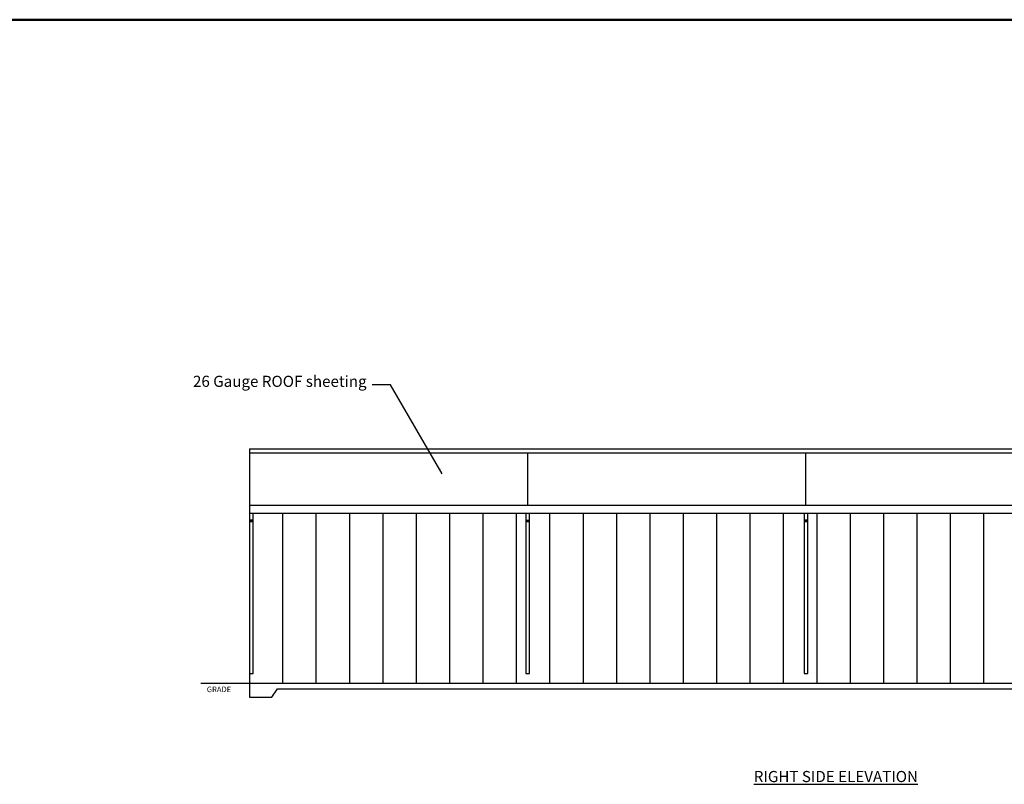
# Model space of a CAD drawing. Units: inches. Extents: x -114 to 3294, y -117 to 2149.
# Drawn here: x 1269 to 2331, y 1324 to 2149 of the extents above; entities that cross this region are included whole.
import ezdxf

# ---------------------------------------------------------------- set-up
doc = ezdxf.new("R2010")
doc.units = ezdxf.units.IN
doc.header["$MEASUREMENT"] = 0
doc.layers.add('BORDER', color=7, linetype='Continuous', lineweight=25)
for name, color, linetype in [('DIMENSION', 82, 'Continuous'), ('DIMENSIONS2', 84, 'Continuous'), ('GROUND', 252, 'Continuous')]:
    doc.layers.add(name, color=color, linetype=linetype)
doc.styles.add('ARCH', font='Flux Architect Regular.ttf', dxfattribs={"height": 12})
doc.styles.add('SLDTEXTSTYLE0', font='Flux Architect Regular.ttf')
doc.dimstyles.new('ARCH', dxfattribs={"dimtxt": 12, "dimasz": 6, "dimexe": 0.1875, "dimexo": 6, "dimgap": 6, "dimtad": 0, "dimtih": 1, "dimtoh": 1, "dimdec": 4, "dimzin": 0, "dimdsep": 46, "dimlunit": 4, "dimtxsty": 'ARCH', "dimblk": 'OBLIQUE', "dimcen": 3, "dimadec": 0, "dimazin": 0, "dimtfac": 1, "dimtdec": 4, "dimtofl": 0, "dimtmove": 0, "dimatfit": 3, "dimfxl": 0, "dimtolj": 1, "dimtzin": 0, "dimarcsym": 0})

# ---------------------------------------------------------------- blocks, each defined once
blk = doc.blocks.new('_Oblique')
at = {"color": 0, "linetype": 'ByBlock', "lineweight": -2}
blk.add_line((-0.5, -0.5), (0.5, 0.5), dxfattribs=at)

msp = doc.modelspace()

# ---------------------------------------------------------------- linework, layer by layer
for p, q in [((1517.05037, 1685.71407), (2717.05037, 1685.71407)), ((1517.05037, 1685.71407), (1517.05037, 1432.71407)), ((1517.05037, 1681.3575), (2717.05037, 1681.3575)), ((1817.05037, 1624.71407), (1817.05037, 1681.3575)), ((2117.05037, 1624.71407), (2117.05037, 1681.3575)), ((1517.05037, 1624.71407), (2717.05037, 1624.71407)), ((1517.05037, 1624.71407), (1817.05037, 1624.71407)), ((1817.05037, 1624.71407), (2117.05037, 1624.71407)), ((1517.05037, 1616.21407), (2717.05037, 1616.21407)), ((1521.05037, 1443.19865), (1521.05037, 1616.21407)), ((1553.05037, 1432.71407), (1553.05037, 1616.21407)), ((1589.05037, 1432.71407), (1589.05037, 1616.21407)), ((1625.05037, 1432.71407), (1625.05037, 1616.21407)), ((1661.05037, 1432.71407), (1661.05037, 1616.21407)), ((1697.05037, 1432.71407), (1697.05037, 1616.21407)), ((1733.05037, 1432.71407), (1733.05037, 1616.21407)), ((1769.05037, 1432.71407), (1769.05037, 1616.21407)), ((1805.05037, 1432.71407), (1805.05037, 1616.21407)), ((1815.05037, 1616.21407), (1815.05037, 1443.19865)), ((1819.05037, 1443.19865), (1819.05037, 1616.21407)), ((1841.05037, 1432.71407), (1841.05037, 1616.21407)), ((1877.05037, 1432.71407), (1877.05037, 1616.21407)), ((1913.05037, 1432.71407), (1913.05037, 1616.21407)), ((1949.05037, 1432.71407), (1949.05037, 1616.21407)), ((1985.05037, 1432.71407), (1985.05037, 1616.21407)), ((2021.05037, 1432.71407), (2021.05037, 1616.21407)), ((2057.05037, 1432.71407), (2057.05037, 1616.21407)), ((2093.05037, 1432.71407), (2093.05037, 1616.21407)), ((2115.05037, 1616.21407), (2115.05037, 1443.19865)), ((2119.05037, 1443.19865), (2119.05037, 1616.21407)), ((2129.05037, 1432.71407), (2129.05037, 1616.21407)), ((2165.05037, 1432.71407), (2165.05037, 1616.21407)), ((2201.05037, 1432.71407), (2201.05037, 1616.21407)), ((2237.05037, 1432.71407), (2237.05037, 1616.21407)), ((2273.05037, 1432.71407), (2273.05037, 1616.21407)), ((2309.05037, 1432.71407), (2309.05037, 1616.21407)), ((1521.05037, 1608.75485), (1517.05037, 1608.75485)), ((1517.05037, 1607.19865), (1521.05037, 1607.19865)), ((1521.05037, 1607.19865), (1517.05037, 1607.19865)), ((1517.05037, 1607.19865), (1517.05037, 1443.19865)), ((1815.05037, 1608.75485), (1819.05037, 1608.75485)), ((1819.05037, 1607.19865), (1815.05037, 1607.19865)), ((1815.05037, 1607.19865), (1819.05037, 1607.19865)), ((2119.05037, 1608.75485), (2115.05037, 1608.75485)), ((2119.05037, 1607.19865), (2115.05037, 1607.19865)), ((2115.05037, 1607.19865), (2119.05037, 1607.19865)), ((1517.05037, 1443.19865), (1521.05037, 1443.19865)), ((1815.05037, 1443.19865), (1819.05037, 1443.19865)), ((2115.05037, 1443.19865), (2119.05037, 1443.19865)), ((1517.05037, 1432.71407), (2717.05037, 1432.71407)), ((1517.05037, 1432.71407), (1553.05037, 1432.71407)), ((1517.05037, 1432.71407), (1517.05037, 1432.71407)), ((1517.05037, 1432.71407), (2317.05037, 1432.71407))]:
    msp.add_line(p, q)
at = {"layer": 'BORDER', "lineweight": 50}
msp.add_line((3294.34308, 2148.55011), (-113.65692, 2148.55011), dxfattribs=at)
at = {"layer": 'GROUND', "lineweight": 25}
msp.add_line((1464.3674, 1432.71407), (2769.73333, 1432.71407), dxfattribs=at)
at = {"layer": 'GROUND'}
for p, q in [((1517.05037, 1432.71407), (1517.05037, 1417.71407)), ((1541.05037, 1417.71407), (1547.05037, 1426.71407)), ((1547.05037, 1426.71407), (2687.05037, 1426.71407)), ((1517.05037, 1417.71407), (1541.05037, 1417.71407))]:
    msp.add_line(p, q, dxfattribs=at)

# ---------------------------------------------------------------- texts
at = {"layer": 'DIMENSION', "insert": (1643.31088, 1748.70465), "char_height": 12, "attachment_point": 9, "style": 'ARCH'}
msp.add_mtext('26 Gauge ROOF sheeting', dxfattribs=at)
at = {"layer": 'DIMENSIONS2', "linetype": 'Continuous', "lineweight": 0, "insert": (1470.97843, 1429.18985), "char_height": 6, "attachment_point": 1, "style": 'SLDTEXTSTYLE0'}
msp.add_mtext('GRADE', dxfattribs=at)
at = {"layer": 'DIMENSIONS2', "insert": (2060.84232, 1338.18172), "char_height": 12, "attachment_point": 1, "style": 'ARCH'}
msp.add_mtext_dynamic_manual_height_columns('{\\LRIGHT SIDE ELEVATION}', width=197.2559666, gutter_width=60, heights=[0], dxfattribs=at).dxf.set("width", 234.3625888)

# ---------------------------------------------------------------- leaders
at = {"layer": 'DIMENSION', "annotation_type": 0, "has_hookline": 1, "hookline_direction": 1, "text_width": 235.98704}
msp.add_leader([(1724.70837, 1658.59605), (1669.22005, 1754.70465), (1649.31088, 1754.70465)], dimstyle='ARCH', override={"dimtxsty": 'ARCH'}, dxfattribs=at)

doc.saveas('drawing.dxf')
